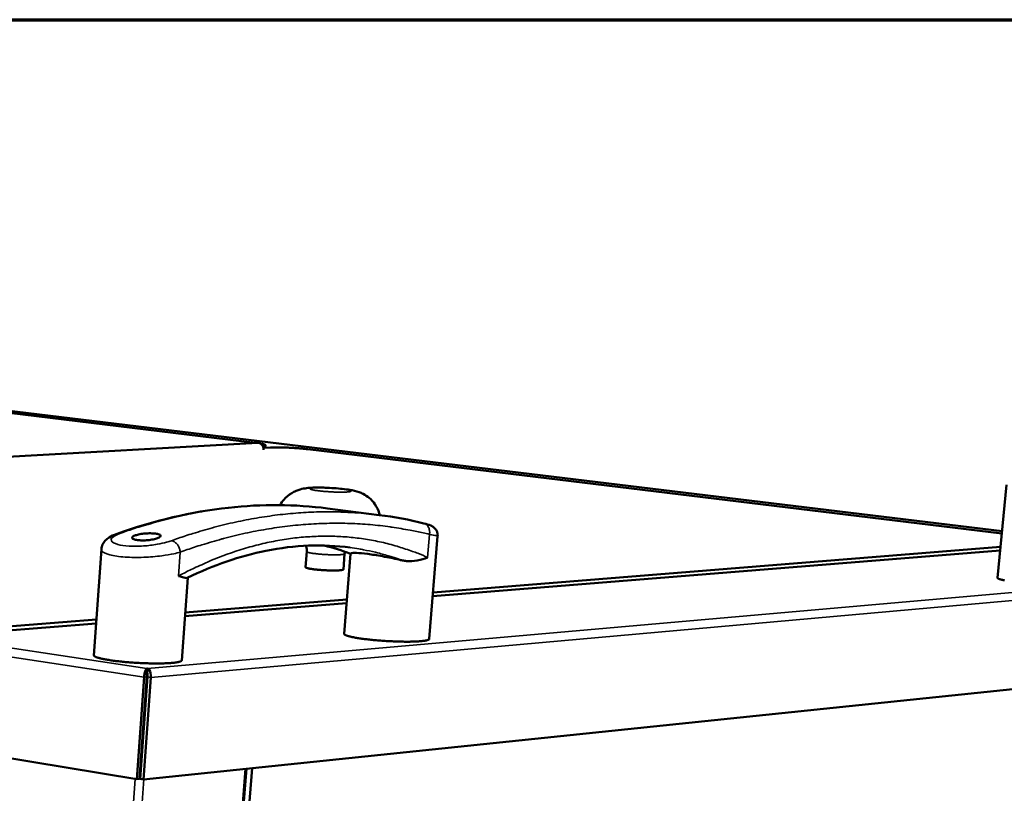
# Model space of a CAD drawing. Units: millimetres. Extents: x 65 to 5936, y 100 to 4100.
# Drawn here: x 5223 to 5608, y 3798 to 4100 of the extents above; entities that cross this region are included whole.
import ezdxf

# ---------------------------------------------------------------- set-up
doc = ezdxf.new("R2010")
doc.units = ezdxf.units.MM
doc.header["$LTSCALE"] = 20
for name, color, linetype, lineweight in [('Border (ISO)', 7, 'Continuous', 70), ('Visible (ISO)', 7, 'Continuous', 50), ('Visible Narrow (ISO)', 7, 'Continuous', 35)]:
    doc.layers.add(name, color=color, linetype=linetype, lineweight=lineweight)

# ---------------------------------------------------------------- blocks, each defined once
blk = doc.blocks.new('Borders Default Border')
at = {"layer": 'Border (ISO)', "flags": 128}
blk.add_lwpolyline([(5, 5), (5, 205), (292, 205), (292, 5), (5, 5)], dxfattribs=at)

msp = doc.modelspace()

# ---------------------------------------------------------------- linework, layer by layer
at = {"layer": 'Visible (ISO)'}
for p, q in [((5606.92, 3900.02), (4653.28, 4015.61)), ((5268.76, 3803.09), (4203.36, 3977.27)), ((5072.89, 3963.98), (5315.06, 3934.56)), ((4912.15, 3911.89), (5316.14, 3934.54)), ((5315.06, 3934.56), (5315.53, 3934.51)), ((5318.25, 3932.55), (5320.97, 3932.7)), ((5318.98, 3932.59), (5319.06, 3933.63)), ((5335.67, 3932.06), (5606.83, 3899.13)), ((5608.71, 3918.15), (5605.11, 3881.79)), ((5343.25, 3908.93), (5363.54, 3906.33)), ((5386.35, 3898.05), (5383.08, 3857.89)), ((5254.93, 3892.96), (5251.99, 3851.47)), ((5335.19, 3892.04), (5334.71, 3885.92)), ((5349.98, 3891.19), (5349.5, 3885.07)), ((5352.31, 3891.21), (5349.84, 3859.88)), ((5384.43, 3874.54), (5606.17, 3892.46)), ((5606.3, 3893.83), (5384.56, 3876.05)), ((5288.7, 3881.81), (5286.33, 3849.51)), ((5287.59, 3866.72), (5350.78, 3871.82)), ((5350.9, 3873.35), (5287.71, 3868.28)), ((5213.24, 3860.71), (5252.87, 3863.91)), ((5252.98, 3865.49), (5213.35, 3862.31)), ((5722.17, 3849.84), (5271.37, 3802.98)), ((5272.61, 3845.03), (5272.7, 3846.32)), ((5272.86, 3844.65), (5272.62, 3844.66)), ((5272.7, 3846.32), (5272.98, 3846.31)), ((5272.98, 3846.31), (5272.86, 3844.65)), ((5271.64, 3842.95), (5268.76, 3803.09)), ((5272.69, 3843.05), (5269.8, 3803.2)), ((5272.97, 3843.04), (5270.08, 3803.19)), ((5271.37, 3802.98), (5274.27, 3842.84)), ((5287.09, 3484.24), (5311.59, 3807.16)), ((5313.84, 3807.4), (5289.75, 3490.7)), ((5269.8, 3803.2), (5268.76, 3803.09)), ((5270.08, 3803.19), (5271.37, 3802.98))]:
    msp.add_line(p, q, dxfattribs=at)
at = {"layer": 'Visible (ISO)', "flags": 128}
for points in [[(5316.14, 3934.54, -0.047933), (5316.55, 3934.52, -0.07285), (5316.81, 3934.44, -0.025518), (5317.22, 3934.22, -0.047295), (5317.42, 3934.07, -0.039009), (5317.69, 3933.79, -0.040584), (5317.91, 3933.48, -0.033911), (5318.01, 3933.25, -0.014698), (5318.21, 3932.72, -0.052339), (5318.29, 3932.39, -0.034121), (5318.31, 3931.87)], [(5317.17, 3934.26, -0.012572), (5317.73, 3934.16, -0.018394), (5318.1, 3934.07, -0.002882), (5318.56, 3933.94, -0.008231), (5318.72, 3933.89, -0.048926), (5318.94, 3933.79, -0.102571), (5319.03, 3933.71, -0.194845), (5319.05, 3933.63, -0.180857), (5319.01, 3933.55, -0.088495), (5318.96, 3933.52, -0.017154), (5318.66, 3933.41, -0.035389), (5318.34, 3933.34, -0.033827), (5318, 3933.3)], [(5320.97, 3932.7, -0.003433), (5321.93, 3932.74, -0.007304), (5322.39, 3932.75, -0.000196), (5323.97, 3932.77, -0.003316), (5324.06, 3932.77, -0.002341), (5325.05, 3932.75, -0.002607), (5325.94, 3932.74, -0.002126), (5326.96, 3932.7, -0.002245), (5327.94, 3932.67, -0.002075), (5328.96, 3932.62, -0.00209), (5329.99, 3932.56, -0.002174), (5330.98, 3932.5, -0.002092), (5332.01, 3932.42, -0.002458), (5332.09, 3932.41, -0.000103), (5333.93, 3932.25, -0.005171), (5334.5, 3932.2, -0.002512), (5335.67, 3932.06)], [(5349.5, 3885.07, -0.03518), (5349.39, 3884.95, -0.089751), (5349.33, 3884.92, -0.02478), (5349.08, 3884.85, -0.026197), (5348.84, 3884.8, -0.00569), (5348.33, 3884.73, -0.010957), (5348.06, 3884.71, -0.004392), (5347.45, 3884.67, -0.00618), (5347.02, 3884.65, -0.00344), (5346.32, 3884.64, -0.004197), (5345.76, 3884.63, -0.002895), (5345.01, 3884.64, -0.003247), (5344.34, 3884.65, -0.002639), (5343.56, 3884.68, -0.002783), (5342.82, 3884.71, -0.002605), (5342.05, 3884.75, -0.002604), (5341.27, 3884.8, -0.002789), (5340.54, 3884.85, -0.002642), (5339.76, 3884.92, -0.003261), (5339.1, 3884.98, -0.002903), (5338.36, 3885.06, -0.004225), (5337.8, 3885.13, -0.003456), (5337.11, 3885.23, -0.006239), (5336.69, 3885.29, -0.004418), (5336.09, 3885.4, -0.011114), (5335.83, 3885.46, -0.005726), (5335.33, 3885.58, -0.026767), (5335.09, 3885.66, -0.026164), (5334.86, 3885.76, -0.092346), (5334.81, 3885.8, -0.036162), (5334.71, 3885.92)], [(5605.11, 3881.79, 0.042214), (5605.21, 3881.61, 0.099454), (5605.27, 3881.55, 0.030647), (5605.54, 3881.4, 0.031595), (5605.81, 3881.29, 0.007299), (5606.38, 3881.11, 0.013248), (5606.69, 3881.02, 0.005059), (5607.41, 3880.85, 0.007241), (5607.92, 3880.75, 0.003713)], [(5349.84, 3859.88, 0.047817), (5349.92, 3859.7, 0.101496), (5349.98, 3859.63, 0.033122), (5350.2, 3859.47, 0.037155), (5350.41, 3859.36, 0.01013), (5350.87, 3859.17, 0.01647), (5351.15, 3859.08, 0.006464), (5351.75, 3858.91, 0.009097), (5352.17, 3858.8, 0.004628), (5352.89, 3858.63, 0.005847), (5353.46, 3858.51, 0.003525), (5354.29, 3858.36, 0.004172), (5354.99, 3858.24, 0.00284), (5355.92, 3858.1, 0.003216), (5356.74, 3857.98, 0.002405), (5357.74, 3857.84, 0.002634), (5358.66, 3857.73, 0.002128), (5359.73, 3857.61, 0.002269), (5360.74, 3857.51, 0.00196), (5361.85, 3857.4, 0.002042), (5362.92, 3857.31, 0.001874), (5364.05, 3857.22, 0.001912), (5365.16, 3857.14, 0.001858), (5366.3, 3857.07, 0.001858), (5367.44, 3857, 0.001909), (5368.55, 3856.95, 0.001871), (5369.69, 3856.9, 0.002036), (5370.77, 3856.87, 0.001955), (5371.89, 3856.84, 0.002259), (5372.9, 3856.82, 0.002119), (5373.98, 3856.81, 0.002618), (5374.91, 3856.81, 0.002391), (5375.93, 3856.82, 0.003189), (5376.76, 3856.84, 0.002819), (5377.7, 3856.87, 0.004128), (5378.42, 3856.91, 0.003493), (5379.27, 3856.96, 0.005768), (5379.85, 3857.01, 0.004576), (5380.59, 3857.09, 0.008938), (5381.03, 3857.14, 0.006378), (5381.65, 3857.24, 0.016088), (5381.95, 3857.31, 0.009908), (5382.43, 3857.43, 0.036022), (5382.66, 3857.52, 0.031223), (5382.9, 3857.65, 0.098376), (5382.98, 3857.71, 0.046089), (5383.08, 3857.89)], [(5251.99, 3851.47, 0.048445), (5252.07, 3851.27, 0.101132), (5252.13, 3851.19, 0.033168), (5252.36, 3851.02, 0.03796), (5252.59, 3850.91, 0.010692), (5253.05, 3850.71, 0.01705), (5253.35, 3850.61, 0.006762), (5253.96, 3850.43, 0.009465), (5254.4, 3850.31, 0.004835), (5255.15, 3850.14, 0.006098), (5255.74, 3850.01, 0.003684), (5256.59, 3849.85, 0.004357), (5257.32, 3849.73, 0.00297), (5258.27, 3849.58, 0.003361), (5259.12, 3849.45, 0.002515), (5260.16, 3849.31, 0.002755), (5261.11, 3849.2, 0.002226), (5262.22, 3849.08, 0.002374), (5263.25, 3848.97, 0.002051), (5264.4, 3848.86, 0.002137), (5265.51, 3848.77, 0.001961), (5266.68, 3848.68, 0.002001), (5267.83, 3848.6, 0.001945), (5269, 3848.53, 0.001945), (5270.18, 3848.46, 0.001999), (5271.33, 3848.41, 0.001959), (5272.51, 3848.37, 0.002132), (5273.62, 3848.33, 0.002047), (5274.77, 3848.31, 0.002365), (5275.82, 3848.3, 0.002219), (5276.93, 3848.29, 0.002741), (5277.9, 3848.3, 0.002504), (5278.95, 3848.32, 0.003339), (5279.81, 3848.35, 0.002952), (5280.78, 3848.39, 0.00432), (5281.52, 3848.43, 0.003657), (5282.39, 3848.49, 0.006032), (5283, 3848.55, 0.004792), (5283.76, 3848.63, 0.009334), (5284.22, 3848.7, 0.006689), (5284.85, 3848.81, 0.016737), (5285.16, 3848.88, 0.010501), (5285.65, 3849.02, 0.037055), (5285.89, 3849.11, 0.031713), (5286.15, 3849.25, 0.098765), (5286.22, 3849.32, 0.047088), (5286.33, 3849.51)], [(5272.69, 3843.05, 0.008663), (5272.71, 3843.39, 0.015279), (5272.71, 3843.59, 0.001324), (5272.71, 3843.88, 0.001888), (5272.7, 3844.08, 0.021802), (5272.69, 3844.21, 0.010266), (5272.65, 3844.46)], [(5272.97, 3843.04, 0.008778), (5272.99, 3843.38, 0.015442), (5272.99, 3843.58, 0.001363), (5272.98, 3844, 0.006716), (5272.98, 3844.08, 0.017479), (5272.96, 3844.2, 0.008578), (5272.93, 3844.46, 0.049437), (5272.91, 3844.52, 0.02061), (5272.86, 3844.65)]]:
    msp.add_lwpolyline(points, format="xyb", dxfattribs=at)
at = {"layer": 'Visible (ISO)'}
for points, knots in [([(5324.76, 3910.2), (5325.19, 3910.96), (5325.69, 3911.68), (5327.13, 3913.34), (5328.17, 3914.21), (5329.85, 3915.24), (5330.42, 3915.53), (5331.53, 3916), (5332.08, 3916.19), (5333.51, 3916.6), (5334.36, 3916.75), (5336.01, 3916.95), (5336.83, 3917), (5338.53, 3917.06), (5339.4, 3917.07), (5340.98, 3917.06), (5341.67, 3917.04), (5343.52, 3916.98), (5344.74, 3916.92), (5347.01, 3916.76), (5348.09, 3916.66), (5350.15, 3916.44), (5351.12, 3916.31), (5353.24, 3915.96), (5354.38, 3915.73), (5356.19, 3915.07), (5356.74, 3914.84), (5358.07, 3914.16), (5358.86, 3913.64), (5360.44, 3912.33), (5361.22, 3911.47), (5362.59, 3909.46), (5363.15, 3908.25), (5363.57, 3906.77), (5363.62, 3906.55), (5363.68, 3906.32)], [0.440579, 0.440579, 0.440579, 0.440579, 0.648928, 0.648928, 0.970924, 0.970924, 1.127594, 1.127594, 1.273053, 1.273053, 1.518598, 1.518598, 1.783653, 1.783653, 2.026723, 2.026723, 2.199917, 2.199917, 2.488353, 2.488353, 2.757806, 2.757806, 3.040382, 3.040382, 3.419358, 3.419358, 3.573886, 3.573886, 3.803557, 3.803557, 4.084341, 4.084341, 4.402734, 4.402734, 4.46009, 4.46009, 4.46009, 4.46009]), ([(5260.76, 3898.9), (5275.48, 3904.17), (5290.2, 3907.62), (5317.75, 3910.64), (5330.7, 3910.54), (5343.25, 3908.93)], [0, 0, 0, 0, 5.050492, 5.050492, 9.67692, 9.67692, 9.67692, 9.67692]), ([(5380.98, 3903.07), (5382.06, 3902.8), (5382.85, 3902.58), (5383.86, 3902.13), (5384.06, 3902.04), (5384.51, 3901.77), (5384.76, 3901.6), (5385.27, 3901.15), (5385.52, 3900.86), (5385.93, 3900.22), (5386.09, 3899.88), (5386.31, 3899.11), (5386.37, 3898.68), (5386.36, 3898.18), (5386.35, 3898.11), (5386.35, 3898.05)], [0, 0, 0, 0, 0.393852, 0.393852, 0.4854773, 0.4854773, 0.5785045, 0.5785045, 0.6734464, 0.6734464, 0.7619018, 0.7619018, 0.8610188, 0.8610188, 0.8765351, 0.8765351, 0.8765351, 0.8765351]), ([(5254.93, 3892.96), (5254.98, 3893.61), (5255.15, 3894.25), (5255.69, 3895.38), (5256.04, 3895.88), (5256.91, 3896.83), (5257.45, 3897.24), (5258.84, 3898.13), (5259.75, 3898.54), (5260.76, 3898.9)], [0, 0, 0, 0, 0.170492, 0.170492, 0.3414136, 0.3414136, 0.5520937, 0.5520937, 0.8621748, 0.8621748, 0.8621748, 0.8621748]), ([(5276.09, 3899.05), (5276.63, 3898.98), (5277.11, 3898.87), (5277.81, 3898.61), (5278.03, 3898.45), (5278.17, 3898.13), (5278.1, 3897.95), (5277.67, 3897.59), (5277.31, 3897.4), (5276.42, 3897.09), (5275.84, 3896.93), (5274.52, 3896.67), (5273.78, 3896.57), (5272.39, 3896.44), (5271.64, 3896.4), (5270.22, 3896.41), (5269.56, 3896.45), (5268.48, 3896.6), (5268, 3896.71), (5267.31, 3896.98), (5267.1, 3897.15), (5266.96, 3897.48), (5267.03, 3897.68), (5267.46, 3898.06), (5267.83, 3898.24), (5268.72, 3898.56), (5269.3, 3898.71), (5270.61, 3898.96), (5271.34, 3899.05), (5272.73, 3899.16), (5273.48, 3899.19), (5274.89, 3899.17), (5275.55, 3899.12), (5276.09, 3899.05)], [0, 0, 0, 0, 0.150529, 0.150529, 0.301057, 0.301057, 0.454329, 0.454329, 0.607602, 0.607602, 0.761158, 0.761158, 0.914714, 0.914714, 1.065272, 1.065272, 1.21583, 1.21583, 1.366388, 1.366388, 1.516946, 1.516946, 1.670502, 1.670502, 1.824059, 1.824059, 1.977331, 1.977331, 2.130603, 2.130603, 2.281132, 2.281132, 2.43166, 2.43166, 2.43166, 2.43166]), ([(5352.15, 3893.61), (5341.54, 3895.01), (5330.49, 3894.61), (5309.15, 3890.33), (5298.8, 3886.77), (5288.52, 3881.72)], [0, 0, 0, 0, 4.071103, 4.071103, 7.739861, 7.739861, 7.739861, 7.739861]), ([(5335.19, 3892.04), (5335.24, 3892.7), (5335.18, 3893.38), (5334.98, 3894.12), (5334.95, 3894.21), (5334.92, 3894.31)], [0, 0, 0, 0, 0.1664734, 0.1664734, 0.1916196, 0.1916196, 0.1916196, 0.1916196]), ([(5352.34, 3891.27), (5352.38, 3891.31), (5352.43, 3891.35), (5352.82, 3891.53), (5353.55, 3891.58), (5355.81, 3891.48), (5357.34, 3891.32), (5359.01, 3891.1)], [-1.04552, -1.04552, -1.04552, -1.04552, -0.939084, -0.939084, -0.469542, -0.469542, 0, 0, 0, 0]), ([(5359.01, 3891.1), (5360.68, 3890.88), (5362.7, 3890.57), (5366.95, 3889.8), (5369.18, 3889.35), (5371.66, 3888.79), (5372.12, 3888.68), (5372.57, 3888.57)], [3.855114, 3.855114, 3.855114, 3.855114, 4.324655, 4.324655, 4.794197, 4.794197, 4.900634, 4.900634, 4.900634, 4.900634]), ([(5382.41, 3889.75), (5382.41, 3889.75), (5382.4, 3889.74), (5381.26, 3889.27), (5379.89, 3888.82), (5376.94, 3888.29), (5375.52, 3888.19), (5373.6, 3888.37), (5373.08, 3888.45), (5372.57, 3888.57)], [-0.0015487, -0.0015487, -0.0015487, -0.0015487, 0, 0, 0.4218506, 0.4218506, 0.7974153, 0.7974153, 0.9470108, 0.9470108, 0.9470108, 0.9470108]), ([(5288.52, 3881.72), (5288.36, 3881.64), (5288.11, 3881.65), (5287.12, 3881.85), (5286.22, 3882.15), (5285.06, 3882.46), (5285.05, 3882.46), (5285.05, 3882.46)], [3.9190559, 3.9190559, 3.9190559, 3.9190559, 4.2804708, 4.2804708, 4.8829318, 4.8829318, 4.8851436, 4.8851436, 4.8851436, 4.8851436]), ([(5272.7, 3846.32), (5272.39, 3846.2), (5272.05, 3845.42), (5271.84, 3844.38), (5271.74, 3843.93), (5271.68, 3843.43), (5271.64, 3842.95)], [1.570796, 1.570796, 1.570796, 1.570796, 2.666319, 2.666319, 2.666319, 3.141593, 3.141593, 3.141593, 3.141593]), ([(5272.61, 3845.03), (5272.6, 3845), (5272.6, 3844.96), (5272.6, 3844.85), (5272.61, 3844.79), (5272.62, 3844.63), (5272.64, 3844.55), (5272.65, 3844.46)], [0, 0, 0, 0, 0.02243193, 0.02243193, 0.04504578, 0.04504578, 0.06714586, 0.06714586, 0.06714586, 0.06714586]), ([(5274.27, 3842.84), (5274.35, 3843.95), (5274.1, 3845.12), (5273.64, 3845.77), (5273.45, 3846.05), (5273.21, 3846.24), (5272.98, 3846.31)], [-3.141593, -3.141593, -3.141593, -3.141593, -2.04607, -2.04607, -2.04607, -1.570796, -1.570796, -1.570796, -1.570796])]:
    msp.add_open_spline(points, degree=3, knots=knots, dxfattribs=at)
for points in [[(5363.54, 3906.33), (5369.44, 3905.58), (5375.26, 3904.49), (5380.98, 3903.07)], [(5352.31, 3891.21), (5348.91, 3892.47), (5345.45, 3893.54), (5341.94, 3894.4)], [(5350.1, 3892), (5350.05, 3891.73), (5350.01, 3891.46), (5349.98, 3891.19)], [(5352.34, 3891.27), (5352.32, 3891.23), (5352.31, 3891.22), (5352.31, 3891.21)], [(5272.87, 3841.66), (5272.77, 3841.63), (5272.68, 3841.6), (5272.58, 3841.58)], [(5272.59, 3841.73), (5272.69, 3841.78), (5272.79, 3841.82), (5272.88, 3841.87)], [(5272.64, 3842.35), (5272.73, 3842.39), (5272.83, 3842.43), (5272.93, 3842.47)], [(5272.99, 3843.43), (5272.89, 3843.4), (5272.8, 3843.36), (5272.71, 3843.32)]]:
    msp.add_open_spline(points, degree=3, dxfattribs=at)
at = {"layer": 'Visible Narrow (ISO)'}
for p, q in [((5606.91, 3900.01), (4653.18, 4015.61)), ((4205.26, 4006.49), (5272.7, 3846.32)), ((5271.64, 3842.95), (4202.99, 4004.46)), ((5383.14, 3898.76), (5382.41, 3889.75)), ((5285.05, 3882.46), (5285.73, 3891.81)), ((5272.98, 3846.31), (5723.2, 3885.9)), ((5725.79, 3883.14), (5274.27, 3842.84)), ((5272.69, 3843.05), (5271.64, 3842.95)), ((5272.71, 3843.63), (5272.99, 3843.59)), ((5272.97, 3843.04), (5274.27, 3842.84)), ((5286.63, 3484.41), (5311.11, 3807.11)), ((5244.48, 3475.85), (5268.18, 3803.19)), ((5271.48, 3802.99), (5247.7, 3475.71))]:
    msp.add_line(p, q, dxfattribs=at)
at = {"layer": 'Visible Narrow (ISO)', "flags": 128}
for points in [[(5338.13, 3916.94, -0.003802), (5338.92, 3916.98, -0.008105), (5339.29, 3916.99, -0.000241), (5340.58, 3917, -0.003662), (5340.67, 3917, -0.002567), (5341.48, 3916.99, -0.002863), (5342.22, 3916.97, -0.002357), (5343.06, 3916.94, -0.002474), (5343.86, 3916.9, -0.002344), (5344.7, 3916.86, -0.002331), (5345.54, 3916.81, -0.002529), (5346.33, 3916.75, -0.002382), (5347.17, 3916.68, -0.002981), (5347.88, 3916.61, -0.002635), (5348.68, 3916.53, -0.0039), (5349.28, 3916.46, -0.003156), (5350.01, 3916.36, -0.005839), (5350.46, 3916.3, -0.004041), (5351.1, 3916.19, -0.010635), (5351.36, 3916.13, -0.005078), (5351.91, 3916.01, -0.026776), (5352.17, 3915.93, -0.030274), (5352.39, 3915.83, -0.100173), (5352.51, 3915.74, -0.230286), (5352.53, 3915.67, -0.199911), (5352.48, 3915.61, -0.076421), (5352.31, 3915.53, -0.018078), (5352.01, 3915.46, -0.022082), (5351.75, 3915.42, -0.004907), (5351.18, 3915.36, -0.009399), (5350.88, 3915.33, -0.003866), (5350.2, 3915.3, -0.005378), (5349.72, 3915.29, -0.003047), (5348.96, 3915.28, -0.003692), (5348.34, 3915.28, -0.002581), (5347.52, 3915.29, -0.002881), (5346.78, 3915.3, -0.002369), (5345.93, 3915.33, -0.002487), (5345.13, 3915.37, -0.002356), (5344.29, 3915.41, -0.002344), (5343.44, 3915.47, -0.002543), (5342.65, 3915.52, -0.002396), (5341.81, 3915.59, -0.003002), (5341.09, 3915.66, -0.002653), (5340.29, 3915.74, -0.003936), (5339.69, 3915.81, -0.003181), (5338.96, 3915.91, -0.005915), (5338.51, 3915.98, -0.004077), (5337.87, 3916.09, -0.010838), (5337.61, 3916.14, -0.005122), (5337.07, 3916.27, -0.02757), (5336.81, 3916.35, -0.032711), (5336.59, 3916.44, -0.104382), (5336.48, 3916.54, -0.233115), (5336.47, 3916.6, -0.193968), (5336.51, 3916.67, -0.073727), (5336.69, 3916.74, -0.016804), (5336.82, 3916.77, -0.004938), (5337.25, 3916.86, -0.021463), (5337.63, 3916.91, -0.015991), (5338.13, 3916.94)], [(5261.9, 3899.01, -0.005453), (5267.39, 3900.92, -0.010357), (5270.31, 3901.83, -0.000451), (5278.03, 3904.05, -0.005455), (5278.67, 3904.23, -0.005644), (5282.8, 3905.27, -0.0056), (5286.99, 3906.22, -0.005778), (5291.1, 3907.06, -0.005738), (5295.25, 3907.81, -0.005903), (5299.33, 3908.45, -0.005869), (5303.45, 3908.99, -0.006016), (5307.51, 3909.43, -0.005989), (5311.58, 3909.77, -0.006116), (5315.6, 3910.01, -0.006097), (5319.64, 3910.15, -0.006201), (5323.62, 3910.19, -0.00619), (5327.6, 3910.14, -0.006268), (5328.29, 3910.11, -0.000602), (5335.48, 3909.73, -0.011981), (5338.15, 3909.52, -0.006264), (5343.25, 3908.93)], [(5363.54, 3906.33, 0.006313), (5358.45, 3906.92, 0.012073), (5355.78, 3907.13, 0.000611), (5348.62, 3907.5, 0.006318), (5347.92, 3907.53, 0.006237), (5343.94, 3907.58, 0.006249), (5339.97, 3907.54, 0.006141), (5335.94, 3907.39, 0.006161), (5331.93, 3907.15, 0.00603), (5327.86, 3906.8, 0.006058), (5323.81, 3906.35, 0.005905), (5319.7, 3905.8, 0.005941), (5315.62, 3905.15, 0.005771), (5311.47, 3904.4, 0.005812), (5307.37, 3903.55, 0.005628), (5303.18, 3902.59, 0.005674), (5299.06, 3901.53, 0.005479), (5298.42, 3901.36, 0.000455), (5290.7, 3899.11, 0.0104), (5287.78, 3898.19, 0.005477), (5282.31, 3896.27)], [(5285.73, 3891.81, -0.005598), (5291.27, 3893.76, -0.010618), (5294.22, 3894.69, -0.000475), (5302.01, 3896.96, -0.005601), (5302.68, 3897.14, -0.005805), (5306.85, 3898.2, -0.005757), (5311.08, 3899.18, -0.005949), (5315.23, 3900.03, -0.005906), (5319.43, 3900.78, -0.006084), (5323.55, 3901.43, -0.006047), (5327.71, 3901.97, -0.006206), (5331.79, 3902.4, -0.006177), (5335.91, 3902.74, -0.006313), (5339.96, 3902.97, -0.006292), (5344.03, 3903.09, -0.006403), (5348.05, 3903.11, -0.006391), (5352.06, 3903.03, -0.006473), (5356.03, 3902.85, -0.006472), (5360, 3902.56, -0.006522), (5363.92, 3902.18, -0.006532), (5367.83, 3901.69, -0.006549), (5368.53, 3901.59, -0.000655), (5375.55, 3900.42, -0.012467), (5378.17, 3899.92, -0.006543), (5383.14, 3898.76)], [(5380.98, 3903.07, -0.043737), (5381.53, 3902.87, -0.067394), (5381.85, 3902.67, -0.021826), (5382.34, 3902.23, -0.043453), (5382.55, 3901.97, -0.036892), (5382.83, 3901.51, -0.038287), (5383.02, 3901.03, -0.032324), (5383.1, 3900.71, -0.01328), (5383.23, 3899.93, -0.050121), (5383.24, 3899.47, -0.032378), (5383.14, 3898.76)], [(5261.9, 3899.01, 0.030354), (5261.61, 3899.04, 0.030354), (5261.32, 3899.02, 0.029686), (5261.04, 3898.98, 0.029686), (5260.76, 3898.9)], [(5382.41, 3889.75, 0.008076), (5378.59, 3891.36, 0.015149), (5376.52, 3892.12, 0.000984), (5371.15, 3893.91, 0.008087), (5370.5, 3894.11, 0.008213), (5367.45, 3894.95, 0.008161), (5364.36, 3895.7, 0.00822), (5361.25, 3896.34, 0.008191), (5358.11, 3896.89, 0.008183), (5354.95, 3897.33, 0.008175), (5351.77, 3897.67, 0.008101), (5348.55, 3897.91, 0.008114), (5345.33, 3898.04, 0.007978), (5342.07, 3898.07, 0.008012), (5338.81, 3897.99, 0.00782), (5335.51, 3897.81, 0.007871), (5332.23, 3897.53, 0.00763), (5328.88, 3897.14, 0.007696), (5325.58, 3896.64, 0.007416), (5322.21, 3896.04, 0.007495), (5318.89, 3895.34, 0.007184), (5315.49, 3894.52, 0.007272), (5312.15, 3893.61, 0.006938), (5308.73, 3892.57, 0.007034), (5305.39, 3891.45, 0.006686), (5301.96, 3890.2, 0.006786), (5298.61, 3888.88, 0.006431), (5298.01, 3888.62, 0.000624), (5291.83, 3885.88, 0.012089), (5289.44, 3884.75, 0.00643), (5285.05, 3882.46)], [(5282.31, 3896.27, -0.038709), (5282.95, 3896.12, -0.062634), (5283.32, 3895.94, -0.018376), (5283.96, 3895.5, -0.03776), (5284.25, 3895.25, -0.0311), (5284.67, 3894.77, -0.032446), (5285, 3894.26, -0.029312), (5285.17, 3893.93, -0.011749), (5285.52, 3893.07, -0.048125), (5285.65, 3892.6, -0.029848), (5285.73, 3891.81)], [(5352.34, 3891.27, 0.006956), (5349.79, 3892.16, 0.006956), (5347.22, 3892.97, 0.006954), (5344.62, 3893.72, 0.006954), (5342.01, 3894.39)], [(5335.19, 3892.04, 0.035632), (5335.29, 3891.91, 0.09168), (5335.34, 3891.88, 0.025731), (5335.57, 3891.78, 0.026337), (5335.8, 3891.7, 0.005581), (5336.3, 3891.58, 0.010907), (5336.56, 3891.52, 0.004328), (5337.16, 3891.42, 0.006119), (5337.59, 3891.35, 0.003387), (5338.27, 3891.26, 0.004142), (5338.83, 3891.19, 0.002846), (5339.58, 3891.11, 0.003197), (5340.24, 3891.04, 0.002589), (5341.02, 3890.98, 0.002734), (5341.75, 3890.93, 0.002552), (5342.53, 3890.88, 0.002553), (5343.3, 3890.84, 0.002728), (5344.04, 3890.81, 0.002586), (5344.82, 3890.78, 0.003183), (5345.49, 3890.77, 0.002837), (5346.24, 3890.76, 0.004115), (5346.8, 3890.77, 0.003372), (5347.49, 3890.78, 0.00606), (5347.93, 3890.8, 0.004303), (5348.54, 3890.84, 0.010753), (5348.81, 3890.86, 0.005548), (5349.32, 3890.92, 0.025777), (5349.56, 3890.97, 0.024357), (5349.81, 3891.04, 0.089083), (5349.87, 3891.07, 0.034665), (5349.98, 3891.19)], [(5352.15, 3893.61, -0.006903), (5355.57, 3893.1, -0.013066), (5357.37, 3892.77, -0.000716), (5362.03, 3891.76, -0.006909), (5362.52, 3891.65, -0.006853), (5363, 3891.52, -0.000713), (5367.59, 3890.25, -0.012977), (5369.32, 3889.72, -0.006846), (5372.57, 3888.57)]]:
    msp.add_lwpolyline(points, format="xyb", dxfattribs=at)
at = {"layer": 'Visible Narrow (ISO)'}
for points, knots in [([(5282.31, 3896.27), (5281.75, 3896.07), (5281.12, 3895.87), (5279.35, 3895.39), (5278.11, 3895.12), (5275.08, 3894.59), (5273.23, 3894.36), (5269.45, 3894.1), (5267.53, 3894.07), (5264.03, 3894.27), (5262.48, 3894.49), (5259.96, 3895.21), (5259.12, 3895.72), (5258.66, 3896.83), (5258.96, 3897.42), (5260.28, 3898.34), (5261.01, 3898.69), (5261.9, 3899.01)], [0, 0, 0, 0, 0.191339, 0.191339, 0.497483, 0.497483, 0.895469, 0.895469, 1.312436, 1.312436, 1.744897, 1.744897, 2.238314, 2.238314, 2.70774, 2.70774, 3.014624, 3.014624, 3.014624, 3.014624]), ([(5383.14, 3898.76), (5384.29, 3898.57), (5385.16, 3898.4), (5386.13, 3898.17), (5386.35, 3898.09), (5386.34, 3898.05)], [-3.0146235, -3.0146235, -3.0146235, -3.0146235, -2.6762011, -2.6762011, -2.4032594, -2.4032594, -2.4032594, -2.4032594]), ([(5254.93, 3892.96), (5254.92, 3892.79), (5254.95, 3892.63), (5255.37, 3891.83), (5256.48, 3891.23), (5259.8, 3890.36), (5261.85, 3890.06), (5266.44, 3889.74), (5268.95, 3889.72), (5273.9, 3889.91), (5276.32, 3890.11), (5280.28, 3890.62), (5281.89, 3890.89), (5284.19, 3891.39), (5285.01, 3891.59), (5285.73, 3891.81)], [-2.360906, -2.360906, -2.360906, -2.360906, -2.238314, -2.238314, -1.744897, -1.744897, -1.312436, -1.312436, -0.895469, -0.895469, -0.497483, -0.497483, -0.191339, -0.191339, 0, 0, 0, 0]), ([(5272.59, 3841.67), (5272.67, 3841.69), (5272.75, 3841.71), (5272.84, 3841.73), (5272.86, 3841.73), (5272.87, 3841.74)], [-0.06702058, -0.06702058, -0.06702058, -0.06702058, -0.04674304, -0.04674304, -0.04286558, -0.04286558, -0.04286558, -0.04286558])]:
    msp.add_open_spline(points, degree=3, knots=knots, dxfattribs=at)

# ---------------------------------------------------------------- block references
at = {"xscale": 20, "yscale": 20, "zscale": 20}
msp.add_blockref('Borders Default Border', (0, 0), dxfattribs=at)

doc.saveas('drawing.dxf')
